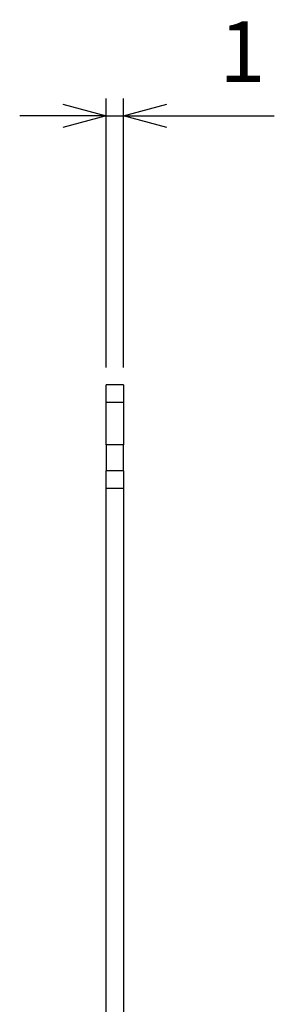
# Model space of a CAD drawing. Units: millimetres. Extents: x 0 to 403, y 0 to 280.
# Drawn here: x 208 to 222, y 160 to 217 of the extents above; entities that cross this region are included whole.
import ezdxf

# ---------------------------------------------------------------- set-up
doc = ezdxf.new("R2010")
doc.units = ezdxf.units.MM
doc.layers.add('AM_5', color=3, linetype='Continuous', lineweight=25)
doc.layers.add('基板', color=3, linetype='Continuous', lineweight=25)
doc.styles.get("Standard").update_dxf_attribs({"font": 'ISOCP.SHX', "bigfont": 'EXTFONT.SHX'})
doc.dimstyles.new('AM_ISO$0', dxfattribs={"dimtxt": 3.5, "dimasz": 2.5, "dimexe": 1, "dimexo": 1, "dimgap": 1.5, "dimtad": 1, "dimdsep": 46, "dimtxsty": 'STANDARD', "dimblk": 'OPEN30', "dimcen": 0, "dimclrd": 3, "dimclre": 3, "dimclrt": 2, "dimadec": 0, "dimazin": 2, "dimtp": 0.1, "dimtm": 0.1, "dimtfac": 0.71, "dimtmove": 0, "dimatfit": 3, "dimldrblk": 'OPEN30', "dimfxl": 1, "dimlwd": -1, "dimlwe": -1, "dimarcsym": 0})

# ---------------------------------------------------------------- blocks, each defined once
blk = doc.blocks.new('_Open30')
at = {"color": 0, "linetype": 'ByBlock', "lineweight": -2}
for p, q in [((-1, 0.268), (0, 0)), ((0, 0), (-1, -0.268)), ((0, 0), (-1, 0))]:
    blk.add_line(p, q, dxfattribs=at)
blk = doc.blocks.new('*D38')
at = {"layer": 'AM_5', "color": 3}
for p, q in [((212.709, 196.789), (212.709, 212.326)), ((213.709, 196.789), (213.709, 212.326)), ((210.209, 211.326), (207.709, 211.326)), ((212.709, 211.326), (213.709, 211.326)), ((216.209, 211.326), (222.409, 211.326))]:
    blk.add_line(p, q, dxfattribs=at)
at = {"layer": 'Defpoints', "color": 0}
for p in [(213.709, 211.326), (212.709, 195.789), (213.709, 195.789)]:
    blk.add_point(p, dxfattribs=at)
at = {"layer": 'AM_5', "color": 3, "xscale": 2.5, "yscale": 2.5, "zscale": 2.5}
blk.add_blockref('_Open30', (212.709, 211.326), dxfattribs=at)
at = {"layer": 'AM_5', "color": 3, "xscale": 2.5, "yscale": 2.5, "zscale": 2.5, "rotation": 180}
blk.add_blockref('_Open30', (213.709, 211.326), dxfattribs=at)
at = {"layer": 'AM_5', "color": 2, "insert": (220.559, 214.576), "char_height": 3.5, "attachment_point": 5}
blk.add_mtext('1', dxfattribs=at)

msp = doc.modelspace()

# ---------------------------------------------------------------- linework, layer by layer
at = {"layer": '基板'}
for p, q in [((212.709, 194.789), (212.709, 195.789)), ((213.709, 195.789), (212.709, 195.789)), ((213.709, 195.789), (213.709, 194.789)), ((212.709, 194.789), (213.709, 194.789)), ((212.709, 192.339), (212.709, 194.789)), ((213.709, 194.789), (213.709, 192.339)), ((212.709, 192.339), (212.709, 190.839)), ((213.709, 192.339), (212.709, 192.339)), ((213.709, 190.839), (213.709, 192.339)), ((213.709, 190.839), (212.709, 190.839)), ((212.709, 189.839), (212.709, 190.839)), ((213.709, 190.839), (213.709, 189.839)), ((212.709, 189.839), (213.709, 189.839)), ((212.709, 92.839), (212.709, 189.839)), ((213.709, 189.839), (213.709, 92.839))]:
    msp.add_line(p, q, dxfattribs=at)

# ---------------------------------------------------------------- dimensions: what is measured, and where the dimension line sits
at = {"layer": 'AM_5'}
dim = msp.add_linear_dim(base=(213.709, 211.326), p1=(212.709, 195.789), p2=(213.709, 195.789), angle=0, dimstyle='AM_ISO$0', dxfattribs=at)
dim.commit()
dim.dimension.update_dxf_attribs({"geometry": '*D38', "text_midpoint": (220.559, 214.576)})

doc.saveas('drawing.dxf')
